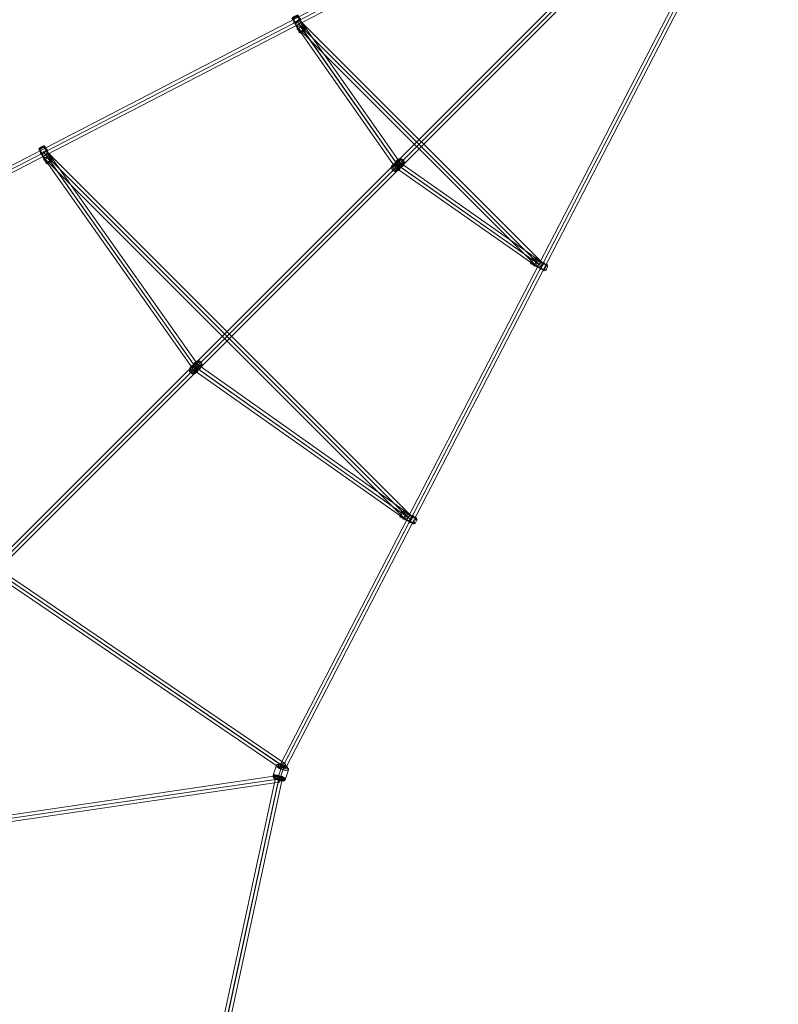
# Model space of a CAD drawing. Units: millimetres. Extents: x -9262 to 14845, y -6645 to 5568.
# Drawn here: x -1179 to 896, y 178 to 2871 of the extents above; entities that cross this region are included whole.
import ezdxf

# ---------------------------------------------------------------- set-up
doc = ezdxf.new("R2010")
doc.units = ezdxf.units.MM
doc.header["$MEASUREMENT"] = 0
doc.layers.add('Level 25', color=7, linetype='Continuous', lineweight=0)
doc.layers.add('Level 26', color=7, linetype='Continuous', lineweight=0)

# ---------------------------------------------------------------- blocks, each defined once
blk = doc.blocks.new('Smart Solid_471')
at = {"layer": 'Level 26', "color": 253, "lineweight": 13}
for p, q in [((-0.206, -0.072), (-0.115, 0.2)), ((-0.089, -0.174), (0.002, 0.097)), ((-0.001, -0.094), (0.09, 0.177)), ((0.116, -0.197), (0.207, 0.075))]:
    blk.add_line(p, q, dxfattribs=at)
at = {"layer": 'Level 26', "color": 253, "lineweight": 13, "extrusion": (0, 0, -1)}
for centre, major_axis in [((0.046, 0.137), (0.166, -0.055)), ((-0.057, -0.17), (0.128, -0.043))]:
    blk.add_ellipse(centre, major_axis=major_axis, ratio=0.300281, dxfattribs=at)
for centre, major_axis, ratio, start_param, end_param in [((-0.079, 0.186), (-0.0269, 0.0296), 0.940501, 5.796144, 7.36694), ((0.012, 0.106), (-0.0145, -0.0373), 0.159027, 1.261748, 2.832545), ((-0.011, -0.103), (0.0145, 0.0373), 0.159027, 1.261748, 2.832545), ((0.08, -0.183), (0.0269, -0.0296), 0.940501, 5.796144, 7.36694)]:
    blk.add_ellipse(centre, major_axis=major_axis, ratio=ratio, start_param=start_param, end_param=end_param, dxfattribs=at)
at = {"layer": 'Level 26', "color": 253, "lineweight": 13}
for centre, major_axis in [((0.058, 0.173), (0.128, -0.043)), ((-0.048, -0.145), (-0.164, 0.055)), ((-0.045, -0.134), (0.166, -0.055)), ((-0.052, -0.156), (-0.159, 0.053)), ((-0.054, -0.164), (-0.15, 0.05)), ((-0.056, -0.169), (-0.14, 0.046))]:
    blk.add_ellipse(centre, major_axis=major_axis, ratio=0.300281, dxfattribs=at)
for centre, major_axis, ratio, start_param, end_param in [((0.08, 0.168), (0.0145, 0.0373), 0.159027, 5.021437, 6.592233), ((0.17, 0.089), (0.0269, -0.0296), 0.940501, 0.487042, 2.057838), ((-0.169, -0.086), (-0.0269, 0.0296), 0.940501, 0.487042, 2.057838), ((-0.079, -0.165), (-0.0145, -0.0373), 0.159027, 5.021437, 6.592233)]:
    blk.add_ellipse(centre, major_axis=major_axis, ratio=ratio, start_param=start_param, end_param=end_param, dxfattribs=at)
blk = doc.blocks.new('Smart Solid_472')
at = {"layer": 'Level 25', "color": 40, "lineweight": 13}
for p, q in [((3.9, -2.652), (-4.014, 2.729)), ((4.008, -2.616), (-3.907, 2.765)), ((3.907, -2.765), (-4.008, 2.616)), ((4.014, -2.729), (-3.9, 2.652))]:
    blk.add_line(p, q, dxfattribs=at)
blk.add_ellipse((-3.957, 2.69), major_axis=(-0.0506, -0.0744), ratio=0.765248, dxfattribs=at)
at = {"layer": 'Level 25', "color": 40, "lineweight": 13, "extrusion": (0, 0, -1)}
blk.add_ellipse((3.957, -2.691), major_axis=(-0.0506, -0.0744), ratio=0.765248, dxfattribs=at)
blk = doc.blocks.new('Smart Solid_473')
at = {"layer": 'Level 25', "color": 40, "lineweight": 13}
for p, q in [((-5.77, -0.85), (5.719, 0.842)), ((-5.758, -0.757), (5.731, 0.935)), ((-5.72, -0.842), (5.769, 0.85)), ((-5.731, -0.935), (5.757, 0.757))]:
    blk.add_line(p, q, dxfattribs=at)
at = {"layer": 'Level 25', "color": 40, "lineweight": 13, "extrusion": (0, 0, -1)}
blk.add_ellipse((5.744, 0.846), major_axis=(-0.0131, 0.089), ratio=0.280448, dxfattribs=at)
at = {"layer": 'Level 25', "color": 40, "lineweight": 13}
blk.add_ellipse((-5.745, -0.846), major_axis=(-0.0131, 0.089), ratio=0.280448, dxfattribs=at)
blk = doc.blocks.new('Smart Solid_486')
at = {"layer": 'Level 26', "color": 253, "lineweight": 13}
for p, q in [((-0.146, -0.019), (-0.062, 0.065)), ((-0.084, 0.008), (-0.042, 0.06)), ((-0.062, 0.065), (-0.01, 0.105)), ((-0.042, 0.06), (0.043, 0.144)), ((0.043, 0.144), (0.085, 0.177)), ((0.062, -0.065), (0.147, 0.019)), ((0.147, 0.019), (0.179, 0.064)), ((-0.179, -0.063), (-0.146, -0.019)), ((-0.084, -0.176), (-0.042, -0.144)), ((-0.042, -0.144), (0.042, -0.059)), ((0.01, -0.105), (0.062, -0.065)), ((0.042, -0.059), (0.084, -0.008))]:
    blk.add_line(p, q, dxfattribs=at)
at = {"layer": 'Level 26', "color": 253, "lineweight": 13, "extrusion": (0, 0, -1)}
for centre, major_axis in [((-0.084, -0.084), (0.0738, -0.0738)), ((-0.042, -0.042), (0.0813, -0.0813)), ((0.042, 0.042), (0.0813, -0.0813)), ((0.084, 0.084), (0.0738, -0.0738)), ((0.101, 0.101), (0.0421, -0.0421)), ((-0.101, -0.101), (0.0421, -0.0421))]:
    blk.add_ellipse(centre, major_axis=major_axis, ratio=0.802427, dxfattribs=at)
for centre, major_axis, ratio, start_param, end_param in [((-0.082, -0.029), (0.0097, 0.044), 0.372068, 4.185733, 5.649794), ((0.028, 0.094), (-0.045, 0.0001), 0.466558, 0.540906, 2.004966), ((0.083, 0.135), (0.0097, 0.044), 0.372068, 5.863265, 7.327326), ((-0.136, -0.07), (-0.045, 0.0001), 0.466558, 5.146559, 6.61062)]:
    blk.add_ellipse(centre, major_axis=major_axis, ratio=ratio, start_param=start_param, end_param=end_param, dxfattribs=at)
at = {"layer": 'Level 26', "color": 253, "lineweight": 13}
for centre, major_axis, ratio, start_param, end_param in [((0.082, 0.03), (-0.0097, -0.044), 0.372068, 0.633391, 2.097452), ((0.136, 0.071), (0.045, -0.0001), 0.466558, 5.955751, 7.419812), ((-0.082, -0.135), (-0.0097, -0.044), 0.372068, 5.239045, 6.703105), ((-0.028, -0.094), (0.045, -0.0001), 0.466558, 4.278219, 5.74228)]:
    blk.add_ellipse(centre, major_axis=major_axis, ratio=ratio, start_param=start_param, end_param=end_param, dxfattribs=at)
blk = doc.blocks.new('Smart Solid_487')
at = {"layer": 'Level 26', "color": 253, "lineweight": 13}
for p, q in [((-0.146, -0.019), (-0.062, 0.065)), ((-0.084, 0.008), (-0.042, 0.06)), ((-0.062, 0.065), (-0.01, 0.105)), ((-0.042, 0.06), (0.043, 0.144)), ((0.043, 0.144), (0.085, 0.177)), ((0.062, -0.065), (0.146, 0.019)), ((0.146, 0.019), (0.179, 0.064)), ((-0.179, -0.064), (-0.146, -0.019)), ((-0.085, -0.177), (-0.042, -0.144)), ((-0.042, -0.144), (0.042, -0.06)), ((0.01, -0.105), (0.062, -0.065)), ((0.042, -0.06), (0.084, -0.008))]:
    blk.add_line(p, q, dxfattribs=at)
at = {"layer": 'Level 26', "color": 253, "lineweight": 13, "extrusion": (0, 0, -1)}
for centre, major_axis in [((-0.084, -0.084), (0.0738, -0.0738)), ((-0.042, -0.042), (0.0813, -0.0813)), ((0.042, 0.042), (0.0813, -0.0813)), ((0.084, 0.084), (0.0738, -0.0738)), ((0.101, 0.101), (0.0421, -0.0421)), ((-0.101, -0.101), (0.0421, -0.0421))]:
    blk.add_ellipse(centre, major_axis=major_axis, ratio=0.802427, dxfattribs=at)
for centre, major_axis, ratio, start_param, end_param in [((-0.082, -0.03), (0.0097, 0.044), 0.372068, 4.185733, 5.649794), ((0.028, 0.094), (-0.045, 0.0001), 0.466558, 0.540906, 2.004966), ((0.082, 0.135), (0.0097, 0.044), 0.372068, 5.863265, 7.327326), ((-0.136, -0.07), (-0.045, 0.0001), 0.466558, 5.146559, 6.61062)]:
    blk.add_ellipse(centre, major_axis=major_axis, ratio=ratio, start_param=start_param, end_param=end_param, dxfattribs=at)
at = {"layer": 'Level 26', "color": 253, "lineweight": 13}
for centre, major_axis, ratio, start_param, end_param in [((0.082, 0.03), (-0.0097, -0.044), 0.372068, 0.633391, 2.097452), ((0.136, 0.07), (0.045, -0.0001), 0.466558, 5.955751, 7.419812), ((-0.082, -0.135), (-0.0097, -0.044), 0.372068, 5.239045, 6.703105), ((-0.028, -0.094), (0.045, -0.0001), 0.466558, 4.278219, 5.74228)]:
    blk.add_ellipse(centre, major_axis=major_axis, ratio=ratio, start_param=start_param, end_param=end_param, dxfattribs=at)
blk = doc.blocks.new('Smart Solid_488')
at = {"layer": 'Level 26', "color": 253, "lineweight": 13}
for p, q in [((-0.215, 0.019), (-0.13, -0.034)), ((-0.207, 0.034), (-0.121, -0.018)), ((-0.148, 0.15), (-0.056, 0.11)), ((-0.14, 0.164), (-0.047, 0.126)), ((-0.056, 0.11), (0.121, 0.018)), ((-0.047, 0.126), (0.131, 0.034)), ((0.121, 0.018), (0.207, -0.034)), ((0.131, 0.034), (0.216, -0.019)), ((-0.13, -0.034), (0.047, -0.126)), ((-0.121, -0.018), (0.057, -0.11)), ((0.047, -0.126), (0.14, -0.164)), ((0.057, -0.11), (0.148, -0.15))]:
    blk.add_line(p, q, dxfattribs=at)
for centre, major_axis, ratio, start_param, end_param in [((-0.195, 0.048), (-0.0402, 0.0203), 0.781815, 6.272698, 7.736758), ((-0.19, 0.056), (0.0399, -0.0208), 0.623476, 3.149956, 4.614017), ((0.152, -0.131), (-0.0402, 0.0203), 0.781815, 1.667044, 3.131105), ((0.157, -0.123), (0.0399, -0.0208), 0.623476, 4.827488, 6.291549)]:
    blk.add_ellipse(centre, major_axis=major_axis, ratio=ratio, start_param=start_param, end_param=end_param, dxfattribs=at)
for centre, major_axis in [((-0.213, 0.11), (-0.0273, -0.0529)), ((-0.177, 0.092), (-0.0478, -0.0927)), ((-0.089, 0.046), (-0.053, -0.102)), ((0.089, -0.046), (-0.053, -0.102)), ((0.178, -0.092), (-0.0478, -0.0927)), ((0.214, -0.11), (-0.0273, -0.0529))]:
    blk.add_ellipse(centre, major_axis=major_axis, ratio=0.006539, dxfattribs=at)
at = {"layer": 'Level 26', "color": 253, "lineweight": 13, "extrusion": (0, 0, -1)}
for centre, major_axis, ratio, start_param, end_param in [((-0.156, 0.123), (-0.0399, 0.0208), 0.623476, 6.274822, 7.738882), ((-0.151, 0.131), (0.0402, -0.0203), 0.781815, 3.15208, 4.616141), ((0.19, -0.056), (-0.0399, 0.0208), 0.623476, 1.669168, 3.133229), ((0.195, -0.048), (0.0402, -0.0203), 0.781815, 4.829612, 6.293673)]:
    blk.add_ellipse(centre, major_axis=major_axis, ratio=ratio, start_param=start_param, end_param=end_param, dxfattribs=at)
blk = doc.blocks.new('Smart Solid_489')
at = {"layer": 'Level 26', "color": 253, "lineweight": 13}
for p, q in [((-0.215, 0.019), (-0.13, -0.034)), ((-0.207, 0.034), (-0.121, -0.018)), ((-0.148, 0.15), (-0.056, 0.11)), ((-0.139, 0.164), (-0.047, 0.126)), ((-0.056, 0.11), (0.122, 0.018)), ((-0.047, 0.126), (0.131, 0.034)), ((0.122, 0.018), (0.207, -0.034)), ((0.131, 0.034), (0.216, -0.019)), ((-0.13, -0.034), (0.048, -0.125)), ((-0.121, -0.018), (0.057, -0.11)), ((0.048, -0.125), (0.14, -0.164)), ((0.057, -0.11), (0.149, -0.15))]:
    blk.add_line(p, q, dxfattribs=at)
for centre, major_axis, ratio, start_param, end_param in [((-0.195, 0.048), (-0.0402, 0.0203), 0.781815, 6.272698, 7.736758), ((-0.19, 0.056), (0.0399, -0.0208), 0.623476, 3.149956, 4.614017), ((0.152, -0.131), (-0.0402, 0.0203), 0.781815, 1.667044, 3.131105), ((0.157, -0.122), (0.0399, -0.0208), 0.623476, 4.827488, 6.291549)]:
    blk.add_ellipse(centre, major_axis=major_axis, ratio=ratio, start_param=start_param, end_param=end_param, dxfattribs=at)
for centre, major_axis in [((-0.213, 0.11), (-0.0273, -0.0529)), ((-0.177, 0.092), (-0.0478, -0.0927)), ((-0.089, 0.046), (-0.053, -0.102)), ((0.089, -0.046), (-0.053, -0.102)), ((0.178, -0.092), (-0.0478, -0.0927)), ((0.214, -0.11), (-0.0273, -0.0529))]:
    blk.add_ellipse(centre, major_axis=major_axis, ratio=0.006539, dxfattribs=at)
at = {"layer": 'Level 26', "color": 253, "lineweight": 13, "extrusion": (0, 0, -1)}
for centre, major_axis, ratio, start_param, end_param in [((-0.156, 0.123), (-0.0399, 0.0208), 0.623476, 6.274822, 7.738882), ((-0.151, 0.131), (0.0402, -0.0203), 0.781815, 3.15208, 4.616141), ((0.19, -0.056), (-0.0399, 0.0208), 0.623476, 1.669168, 3.133229), ((0.195, -0.048), (0.0402, -0.0203), 0.781815, 4.829612, 6.293673)]:
    blk.add_ellipse(centre, major_axis=major_axis, ratio=ratio, start_param=start_param, end_param=end_param, dxfattribs=at)
blk = doc.blocks.new('Smart Solid_490')
at = {"layer": 'Level 26', "color": 253, "lineweight": 13}
for p, q in [((-0.125, 0.047), (-0.164, 0.14)), ((-0.11, 0.056), (-0.15, 0.148)), ((-0.034, -0.131), (-0.125, 0.047)), ((-0.018, -0.121), (-0.11, 0.056)), ((0.018, 0.121), (-0.034, 0.207)), ((0.034, 0.13), (-0.019, 0.215)), ((0.11, -0.057), (0.018, 0.121)), ((0.126, -0.047), (0.034, 0.13)), ((0.019, -0.215), (-0.034, -0.131)), ((0.034, -0.207), (-0.018, -0.121)), ((0.15, -0.148), (0.11, -0.057)), ((0.164, -0.14), (0.126, -0.047))]:
    blk.add_line(p, q, dxfattribs=at)
at = {"layer": 'Level 26', "color": 253, "lineweight": 13, "extrusion": (0, 0, -1)}
for centre, major_axis in [((-0.097, 0.189), (0.0898, 0.0463)), ((-0.103, 0.199), (0.0837, 0.0432)), ((-0.092, 0.177), (-0.0927, -0.0478)), ((-0.107, 0.206), (0.075, 0.0387)), ((-0.109, 0.211), (0.0645, 0.0333)), ((-0.11, 0.213), (-0.0529, -0.0273)), ((-0.046, 0.089), (-0.102, -0.053)), ((0.046, -0.089), (-0.102, -0.053)), ((0.092, -0.178), (-0.0927, -0.0478)), ((0.098, -0.189), (0.0898, 0.0463)), ((0.103, -0.199), (0.0837, 0.0432)), ((0.107, -0.207), (0.075, 0.0387)), ((0.109, -0.212), (0.0645, 0.0333)), ((0.11, -0.213), (-0.0529, -0.0273))]:
    blk.add_ellipse(centre, major_axis=major_axis, ratio=0.006539, dxfattribs=at)
for centre, major_axis, ratio, start_param, end_param in [((-0.131, 0.152), (0.0203, -0.0402), 0.781815, 1.667044, 3.131105), ((-0.122, 0.156), (-0.0208, 0.0399), 0.623476, 4.827488, 6.291549), ((0.048, -0.195), (0.0203, -0.0402), 0.781815, 6.272698, 7.736758), ((0.056, -0.19), (-0.0208, 0.0399), 0.623476, 3.149956, 4.614017)]:
    blk.add_ellipse(centre, major_axis=major_axis, ratio=ratio, start_param=start_param, end_param=end_param, dxfattribs=at)
at = {"layer": 'Level 26', "color": 253, "lineweight": 13}
for centre, major_axis, ratio, start_param, end_param in [((-0.056, 0.19), (0.0208, -0.0399), 0.623476, 1.669168, 3.133229), ((-0.048, 0.195), (-0.0203, 0.0402), 0.781815, 4.829612, 6.293673), ((0.123, -0.157), (0.0208, -0.0399), 0.623476, 6.274822, 7.738882), ((0.131, -0.152), (-0.0203, 0.0402), 0.781815, 3.15208, 4.616141)]:
    blk.add_ellipse(centre, major_axis=major_axis, ratio=ratio, start_param=start_param, end_param=end_param, dxfattribs=at)
blk = doc.blocks.new('Smart Solid_491')
at = {"layer": 'Level 26', "color": 253, "lineweight": 13}
for p, q in [((-0.126, 0.047), (-0.164, 0.14)), ((-0.11, 0.057), (-0.15, 0.148)), ((-0.034, -0.13), (-0.126, 0.047)), ((-0.018, -0.121), (-0.11, 0.057)), ((0.018, 0.121), (-0.034, 0.207)), ((0.034, 0.131), (-0.019, 0.216)), ((0.11, -0.056), (0.018, 0.121)), ((0.126, -0.047), (0.034, 0.131)), ((0.019, -0.215), (-0.034, -0.13)), ((0.034, -0.207), (-0.018, -0.121)), ((0.15, -0.148), (0.11, -0.056)), ((0.164, -0.14), (0.126, -0.047))]:
    blk.add_line(p, q, dxfattribs=at)
at = {"layer": 'Level 26', "color": 253, "lineweight": 13, "extrusion": (0, 0, -1)}
for centre, major_axis in [((-0.103, 0.199), (0.0837, 0.0432)), ((-0.097, 0.189), (0.0898, 0.0463)), ((-0.092, 0.178), (-0.0927, -0.0478)), ((-0.107, 0.207), (0.075, 0.0387)), ((-0.109, 0.212), (0.0645, 0.0333)), ((-0.11, 0.214), (-0.0529, -0.0273)), ((-0.046, 0.089), (-0.102, -0.053)), ((0.046, -0.089), (-0.102, -0.053)), ((0.092, -0.177), (-0.0927, -0.0478)), ((0.097, -0.189), (0.0898, 0.0463)), ((0.103, -0.199), (0.0837, 0.0432)), ((0.107, -0.206), (0.075, 0.0387)), ((0.109, -0.211), (0.0645, 0.0333)), ((0.11, -0.213), (-0.0529, -0.0273))]:
    blk.add_ellipse(centre, major_axis=major_axis, ratio=0.006539, dxfattribs=at)
for centre, major_axis, ratio, start_param, end_param in [((-0.131, 0.152), (0.0203, -0.0402), 0.781815, 1.667044, 3.131105), ((-0.123, 0.157), (-0.0208, 0.0399), 0.623476, 4.827488, 6.291549), ((0.048, -0.195), (0.0203, -0.0402), 0.781815, 6.272698, 7.736758), ((0.056, -0.19), (-0.0208, 0.0399), 0.623476, 3.149956, 4.614017)]:
    blk.add_ellipse(centre, major_axis=major_axis, ratio=ratio, start_param=start_param, end_param=end_param, dxfattribs=at)
at = {"layer": 'Level 26', "color": 253, "lineweight": 13}
for centre, major_axis, ratio, start_param, end_param in [((-0.056, 0.19), (0.0208, -0.0399), 0.623476, 1.669168, 3.133229), ((-0.048, 0.195), (-0.0203, 0.0402), 0.781815, 4.829612, 6.293673), ((0.123, -0.156), (0.0208, -0.0399), 0.623476, 6.274822, 7.738882), ((0.131, -0.151), (-0.0203, 0.0402), 0.781815, 3.15208, 4.616141)]:
    blk.add_ellipse(centre, major_axis=major_axis, ratio=ratio, start_param=start_param, end_param=end_param, dxfattribs=at)
blk = doc.blocks.new('Smart Solid_492')
at = {"layer": 'Level 25', "color": 40, "lineweight": 13}
for p, q in [((-3.221, 3.349), (-3.349, 3.222)), ((-3.285, 3.285), (3.285, -3.285)), ((-3.285, 3.285), (3.285, -3.285)), ((-3.221, 3.349), (3.349, -3.221)), ((-3.349, 3.222), (3.222, -3.349)), ((3.349, -3.221), (3.222, -3.349))]:
    blk.add_line(p, q, dxfattribs=at)
blk = doc.blocks.new('Smart Solid_493')
at = {"layer": 'Level 25', "color": 40, "lineweight": 13}
for p, q in [((1.874, -1.315), (-1.986, 1.394)), ((1.983, -1.281), (-1.878, 1.428)), ((1.879, -1.429), (-1.982, 1.281)), ((1.987, -1.395), (-1.874, 1.315))]:
    blk.add_line(p, q, dxfattribs=at)
at = {"layer": 'Level 25', "color": 40, "lineweight": 13, "extrusion": (0, 0, -1)}
blk.add_ellipse((-1.93, 1.355), major_axis=(0.0517, 0.0737), ratio=0.76593, dxfattribs=at)
at = {"layer": 'Level 25', "color": 40, "lineweight": 13}
blk.add_ellipse((1.931, -1.355), major_axis=(0.0517, 0.0737), ratio=0.76593, dxfattribs=at)
blk = doc.blocks.new('Smart Solid_494')
at = {"layer": 'Level 25', "color": 40, "lineweight": 13}
for p, q in [((1.315, -1.874), (-1.395, 1.987)), ((1.428, -1.878), (-1.281, 1.983)), ((1.281, -1.982), (-1.429, 1.879)), ((1.394, -1.986), (-1.315, 1.874))]:
    blk.add_line(p, q, dxfattribs=at)
blk.add_ellipse((-1.355, 1.931), major_axis=(0.0737, 0.0517), ratio=0.76593, dxfattribs=at)
at = {"layer": 'Level 25', "color": 40, "lineweight": 13, "extrusion": (0, 0, -1)}
blk.add_ellipse((1.355, -1.93), major_axis=(0.0737, 0.0517), ratio=0.76593, dxfattribs=at)
blk = doc.blocks.new('Smart Solid_495')
at = {"layer": 'Level 25', "color": 40, "lineweight": 13}
for p, q in [((-2.094, 2.964), (2.014, -2.851)), ((-2.128, 2.855), (1.981, -2.959)), ((-2.014, 2.851), (2.094, -2.964)), ((-1.981, 2.959), (2.128, -2.855))]:
    blk.add_line(p, q, dxfattribs=at)
blk.add_ellipse((-2.054, 2.907), major_axis=(-0.0735, -0.0519), ratio=0.765464, dxfattribs=at)
at = {"layer": 'Level 25', "color": 40, "lineweight": 13, "extrusion": (0, 0, -1)}
blk.add_ellipse((2.054, -2.907), major_axis=(-0.0735, -0.0519), ratio=0.765464, dxfattribs=at)
blk = doc.blocks.new('Smart Solid_496')
at = {"layer": 'Level 25', "color": 40, "lineweight": 13}
for p, q in [((-2.964, 2.094), (2.851, -2.014)), ((-2.959, 1.981), (2.855, -2.128)), ((-2.855, 2.128), (2.959, -1.981)), ((-2.851, 2.014), (2.964, -2.094))]:
    blk.add_line(p, q, dxfattribs=at)
at = {"layer": 'Level 25', "color": 40, "lineweight": 13, "extrusion": (0, 0, -1)}
blk.add_ellipse((-2.907, 2.054), major_axis=(-0.0519, -0.0735), ratio=0.765464, dxfattribs=at)
at = {"layer": 'Level 25', "color": 40, "lineweight": 13}
blk.add_ellipse((2.907, -2.054), major_axis=(-0.0519, -0.0735), ratio=0.765464, dxfattribs=at)
blk = doc.blocks.new('Smart Solid_497')
at = {"layer": 'Level 25', "color": 40, "lineweight": 13}
for p, q in [((-5.025, 4.898), (-4.897, 5.025)), ((4.898, -5.025), (-5.025, 4.898)), ((4.962, -4.961), (-4.961, 4.962)), ((4.962, -4.961), (-4.961, 4.962)), ((5.025, -4.897), (-4.897, 5.025)), ((4.898, -5.025), (5.025, -4.897))]:
    blk.add_line(p, q, dxfattribs=at)
blk = doc.blocks.new('Smart Solid_514')
at = {"layer": 'Level 25', "color": 40, "lineweight": 13}
for p, q in [((-13.07, -6.661), (12.988, 6.821)), ((-13.001, -6.726), (13.057, 6.755)), ((-13.057, -6.755), (13.001, 6.727)), ((-12.988, -6.821), (13.071, 6.661))]:
    blk.add_line(p, q, dxfattribs=at)
blk.add_ellipse((13.029, 6.741), major_axis=(0.0414, -0.0799), ratio=0.347624, dxfattribs=at)
at = {"layer": 'Level 25', "color": 40, "lineweight": 13, "extrusion": (0, 0, -1)}
blk.add_ellipse((-13.029, -6.741), major_axis=(0.0414, -0.0799), ratio=0.347624, dxfattribs=at)
blk = doc.blocks.new('Smart Solid_515')
at = {"layer": 'Level 25', "color": 40, "lineweight": 13}
for p, q in [((6.651, 13.054), (-6.811, -12.972)), ((6.717, 12.985), (-6.745, -13.041)), ((6.745, 13.041), (-6.716, -12.986)), ((6.811, 12.972), (-6.651, -13.055))]:
    blk.add_line(p, q, dxfattribs=at)
blk.add_ellipse((6.731, 13.013), major_axis=(-0.0799, 0.0413), ratio=0.347626, dxfattribs=at)
at = {"layer": 'Level 25', "color": 40, "lineweight": 13, "extrusion": (0, 0, -1)}
blk.add_ellipse((-6.731, -13.014), major_axis=(-0.0799, 0.0413), ratio=0.347626, dxfattribs=at)
blk = doc.blocks.new('Smart Solid_516')
at = {"layer": 'Level 25', "color": 40, "lineweight": 13}
for p, q in [((0.847, 4.339), (-1.022, -4.301)), ((0.937, 4.331), (-0.932, -4.309)), ((0.932, 4.308), (-0.936, -4.332)), ((1.023, 4.3), (-0.846, -4.339))]:
    blk.add_line(p, q, dxfattribs=at)
blk.add_ellipse((0.935, 4.32), major_axis=(-0.088, 0.019), ratio=0.126958, dxfattribs=at)
at = {"layer": 'Level 25', "color": 40, "lineweight": 13, "extrusion": (0, 0, -1)}
blk.add_ellipse((-0.934, -4.32), major_axis=(-0.088, 0.019), ratio=0.126958, dxfattribs=at)
blk = doc.blocks.new('Smart Solid_625')
at = {"layer": 'Level 25', "color": 40, "lineweight": 13}
for p, q in [((10.592, 10.72), (-10.721, -10.593)), ((10.618, 10.618), (-10.695, -10.695)), ((10.694, 10.694), (-10.619, -10.619)), ((10.72, 10.592), (-10.593, -10.721))]:
    blk.add_line(p, q, dxfattribs=at)
blk.add_ellipse((10.656, 10.656), major_axis=(-0.0636, 0.0636), ratio=0.591629, dxfattribs=at)
at = {"layer": 'Level 25', "color": 40, "lineweight": 13, "extrusion": (0, 0, -1)}
blk.add_ellipse((-10.657, -10.657), major_axis=(-0.0636, 0.0636), ratio=0.591629, dxfattribs=at)
blk = doc.blocks.new('FS81R')
at = {"layer": 'Level 25', "color": 40, "lineweight": 13, "xscale": 100, "yscale": 100, "zscale": 100}
for name, p in [('Smart Solid_514', (-3276.9, 3370.8)), ('Smart Solid_625', (-2971.8, 2975.2)), ('Smart Solid_515', (-2577.2, 2668.6)), ('Smart Solid_494', (-3071.4, 3204.1)), ('Smart Solid_492', (-2878.4, 3068.6)), ('Smart Solid_495', (-3694.2, 2748.9)), ('Smart Solid_497', (-3403.6, 2543.5)), ('Smart Solid_493', (-2742.9, 2875.6)), ('Smart Solid_496', (-3198.1, 2252.8)), ('Smart Solid_472', (-3646, 1636.3)), ('Smart Solid_473', (-3836.2, 1248.2)), ('Smart Solid_516', (-3355.2, 900.9))]:
    blk.add_blockref(name, p, dxfattribs=at)
at = {"layer": 'Level 26', "color": 253, "lineweight": 13, "xscale": 100, "yscale": 100, "zscale": 100}
for name, p in [('Smart Solid_490', (-3206.9, 3397.2)), ('Smart Solid_491', (-3899.7, 3039.6)), ('Smart Solid_487', (-2935.9, 3011.1)), ('Smart Solid_489', (-2549.9, 2740.1)), ('Smart Solid_486', (-3488.8, 2458.2)), ('Smart Solid_488', (-2907.4, 2047.4)), ('Smart Solid_471', (-3256.1, 1349.9))]:
    blk.add_blockref(name, p, dxfattribs=at)

msp = doc.modelspace()

# ---------------------------------------------------------------- block references
at = {"layer": 'Level 26', "color": 253, "lineweight": 13}
msp.add_blockref('FS81R', (2791.6, -538.4), dxfattribs=at)

doc.saveas('drawing.dxf')
